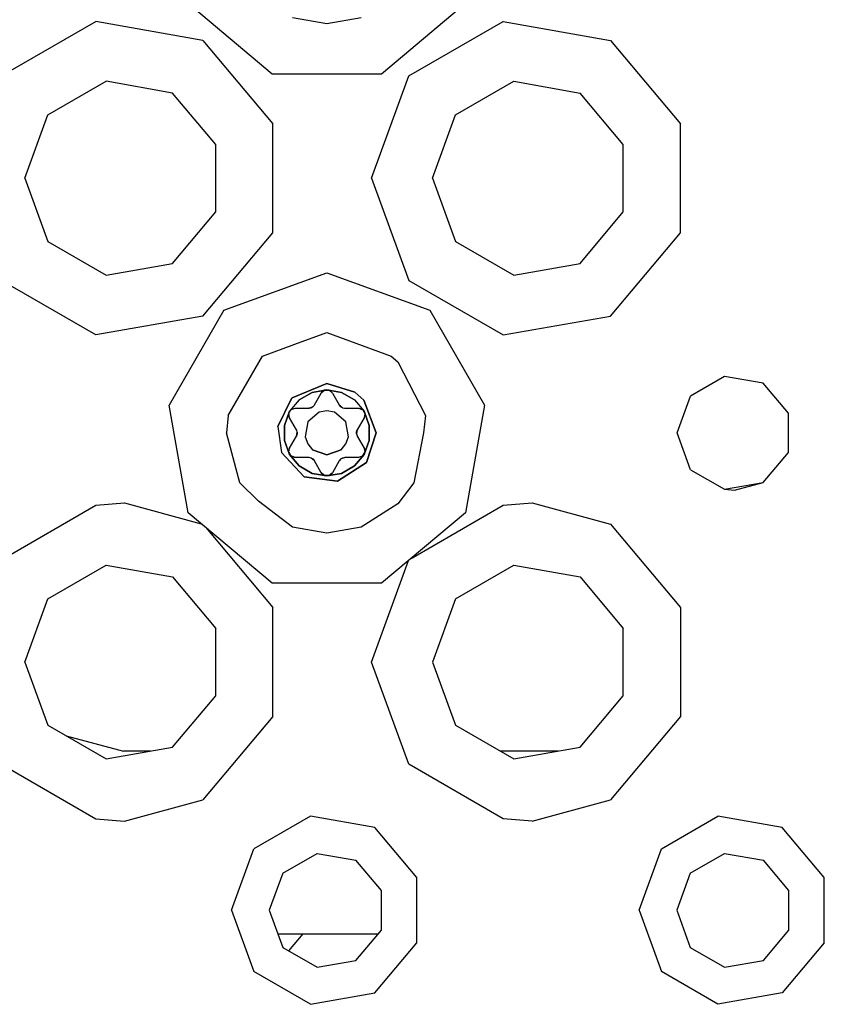
# Model space of a CAD drawing. Units: millimetres. Extents: x 663 to 11810, y -1530 to 1792.
# Drawn here: x 3482 to 3545, y 1065 to 1143 of the extents above; entities that cross this region are included whole.
import ezdxf

# ---------------------------------------------------------------- set-up
doc = ezdxf.new("R2010")
doc.units = ezdxf.units.MM
doc.layers.add('3', color=7, linetype='CONTINUOUS', true_color=0xffffff)

msp = doc.modelspace()

# ---------------------------------------------------------------- linework, layer by layer
at = {"layer": '3', "color": 18, "linetype": 'CONTINUOUS'}
for p, q in [((3501.639221, 1138.523193), (3495.052307, 1144.050049)), ((3501.639221, 1138.523193), (3495.052307, 1144.050049)), ((3516.82428, 1144.050049), (3510.237366, 1138.523193)), ((3516.82428, 1144.050049), (3510.237366, 1138.523193)), ((3480.381409, 1138.369873), (3487.786194, 1142.644775)), ((3480.381409, 1138.369873), (3487.786194, 1142.644775)), ((3480.381409, 1138.369873), (3487.786194, 1142.644775)), ((3480.381409, 1138.369873), (3487.786194, 1142.644775)), ((3496.207092, 1141.1604), (3487.786194, 1142.644775)), ((3496.207092, 1141.1604), (3487.786194, 1142.644775)), ((3496.207092, 1141.1604), (3487.786194, 1142.644775)), ((3496.207092, 1141.1604), (3487.786194, 1142.644775)), ((3505.938538, 1142.460205), (3503.245178, 1142.934814)), ((3505.938538, 1142.460205), (3503.245178, 1142.934814)), ((3508.631897, 1142.934814), (3505.938538, 1142.460205)), ((3508.631897, 1142.934814), (3505.938538, 1142.460205)), ((3512.381409, 1138.369873), (3519.786194, 1142.644775)), ((3512.381409, 1138.369873), (3519.786194, 1142.644775)), ((3512.381409, 1138.369873), (3519.786194, 1142.644775)), ((3512.381409, 1138.369873), (3519.786194, 1142.644775)), ((3519.786194, 1142.644775), (3528.207092, 1141.1604)), ((3519.786194, 1142.644775), (3528.207092, 1141.1604)), ((3519.786194, 1142.644775), (3528.207092, 1141.1604)), ((3519.786194, 1142.644775), (3528.207092, 1141.1604)), ((3496.207092, 1141.1604), (3501.703186, 1134.610107)), ((3496.207092, 1141.1604), (3501.703186, 1134.610107)), ((3496.207092, 1141.1604), (3501.703186, 1134.610107)), ((3496.207092, 1141.1604), (3501.703186, 1134.610107)), ((3528.207092, 1141.1604), (3533.703186, 1134.610107)), ((3528.207092, 1141.1604), (3533.703186, 1134.610107)), ((3528.207092, 1141.1604), (3533.703186, 1134.610107)), ((3528.207092, 1141.1604), (3533.703186, 1134.610107)), ((3510.237366, 1138.523193), (3501.639221, 1138.523193)), ((3510.237366, 1138.523193), (3501.639221, 1138.523193)), ((3484.034729, 1135.304932), (3488.614319, 1137.948975)), ((3484.034729, 1135.304932), (3488.614319, 1137.948975)), ((3493.822815, 1137.030518), (3488.614319, 1137.948975)), ((3493.822815, 1137.030518), (3488.614319, 1137.948975)), ((3509.457092, 1130.334717), (3512.381409, 1138.369873)), ((3509.457092, 1130.334717), (3512.381409, 1138.369873)), ((3509.457092, 1130.334717), (3512.381409, 1138.369873)), ((3509.457092, 1130.334717), (3512.381409, 1138.369873)), ((3516.034241, 1135.304932), (3520.614319, 1137.948975)), ((3516.034241, 1135.304932), (3520.614319, 1137.948975)), ((3520.614319, 1137.948975), (3525.822815, 1137.030518)), ((3520.614319, 1137.948975), (3525.822815, 1137.030518)), ((3497.222229, 1132.979248), (3493.822815, 1137.030518)), ((3497.222229, 1132.979248), (3493.822815, 1137.030518)), ((3529.222229, 1132.979248), (3525.822815, 1137.030518)), ((3529.222229, 1132.979248), (3525.822815, 1137.030518)), ((3482.225647, 1130.334717), (3484.034729, 1135.304932)), ((3482.225647, 1130.334717), (3484.034729, 1135.304932)), ((3501.703186, 1126.059814), (3501.703186, 1134.610107)), ((3501.703186, 1126.059814), (3501.703186, 1134.610107)), ((3501.703186, 1126.059814), (3501.703186, 1134.610107)), ((3501.703186, 1126.059814), (3501.703186, 1134.610107)), ((3514.225647, 1130.334717), (3516.034241, 1135.304932)), ((3514.225647, 1130.334717), (3516.034241, 1135.304932)), ((3533.703186, 1126.059814), (3533.703186, 1134.610107)), ((3533.703186, 1126.059814), (3533.703186, 1134.610107)), ((3533.703186, 1126.059814), (3533.703186, 1134.610107)), ((3533.703186, 1126.059814), (3533.703186, 1134.610107)), ((3497.222229, 1127.690674), (3497.222229, 1132.979248)), ((3497.222229, 1127.690674), (3497.222229, 1132.979248)), ((3529.222229, 1127.690674), (3529.222229, 1132.979248)), ((3529.222229, 1127.690674), (3529.222229, 1132.979248)), ((3482.225647, 1130.334717), (3484.034729, 1125.365479)), ((3482.225647, 1130.334717), (3484.034729, 1125.365479)), ((3509.457092, 1130.334717), (3512.381409, 1122.300049)), ((3509.457092, 1130.334717), (3512.381409, 1122.300049)), ((3509.457092, 1130.334717), (3512.381409, 1122.300049)), ((3509.457092, 1130.334717), (3512.381409, 1122.300049)), ((3514.225647, 1130.334717), (3516.034241, 1125.365479)), ((3514.225647, 1130.334717), (3516.034241, 1125.365479)), ((3493.822815, 1123.639404), (3497.222229, 1127.690674)), ((3493.822815, 1123.639404), (3497.222229, 1127.690674)), ((3525.822815, 1123.639404), (3529.222229, 1127.690674)), ((3525.822815, 1123.639404), (3529.222229, 1127.690674)), ((3484.034729, 1125.365479), (3488.614319, 1122.720947)), ((3484.034729, 1125.365479), (3488.614319, 1122.720947)), ((3496.207092, 1119.509521), (3501.703186, 1126.059814)), ((3496.207092, 1119.509521), (3501.703186, 1126.059814)), ((3496.207092, 1119.509521), (3501.703186, 1126.059814)), ((3496.207092, 1119.509521), (3501.703186, 1126.059814)), ((3516.034241, 1125.365479), (3520.614319, 1122.720947)), ((3516.034241, 1125.365479), (3520.614319, 1122.720947)), ((3528.207092, 1119.509521), (3533.703186, 1126.059814)), ((3528.207092, 1119.509521), (3533.703186, 1126.059814)), ((3528.207092, 1119.509521), (3533.703186, 1126.059814)), ((3528.207092, 1119.509521), (3533.703186, 1126.059814)), ((3488.614319, 1122.720947), (3493.822815, 1123.639404)), ((3488.614319, 1122.720947), (3493.822815, 1123.639404)), ((3520.614319, 1122.720947), (3525.822815, 1123.639404)), ((3520.614319, 1122.720947), (3525.822815, 1123.639404)), ((3487.786194, 1118.024658), (3480.381409, 1122.300049)), ((3487.786194, 1118.024658), (3480.381409, 1122.300049)), ((3487.786194, 1118.024658), (3480.381409, 1122.300049)), ((3487.786194, 1118.024658), (3480.381409, 1122.300049)), ((3497.858459, 1119.964111), (3505.938538, 1122.905029)), ((3497.858459, 1119.964111), (3505.938538, 1122.905029)), ((3505.938538, 1122.905029), (3514.018127, 1119.964111)), ((3505.938538, 1122.905029), (3514.018127, 1119.964111)), ((3512.381409, 1122.300049), (3519.786194, 1118.024658)), ((3512.381409, 1122.300049), (3519.786194, 1118.024658)), ((3512.381409, 1122.300049), (3519.786194, 1118.024658)), ((3512.381409, 1122.300049), (3519.786194, 1118.024658)), ((3497.858459, 1119.964111), (3493.559631, 1112.517822)), ((3497.858459, 1119.964111), (3493.559631, 1112.517822)), ((3514.018127, 1119.964111), (3518.317444, 1112.517822)), ((3514.018127, 1119.964111), (3518.317444, 1112.517822)), ((3496.207092, 1119.509521), (3487.786194, 1118.024658)), ((3496.207092, 1119.509521), (3487.786194, 1118.024658)), ((3496.207092, 1119.509521), (3487.786194, 1118.024658)), ((3496.207092, 1119.509521), (3487.786194, 1118.024658)), ((3519.786194, 1118.024658), (3528.207092, 1119.509521)), ((3519.786194, 1118.024658), (3528.207092, 1119.509521)), ((3519.786194, 1118.024658), (3528.207092, 1119.509521)), ((3519.786194, 1118.024658), (3528.207092, 1119.509521)), ((3503.431213, 1117.297119), (3505.938538, 1118.210205)), ((3503.431213, 1117.297119), (3505.938538, 1118.210205)), ((3505.938538, 1118.210205), (3511.000061, 1116.367432)), ((3505.938538, 1118.210205), (3511.000061, 1116.367432)), ((3500.876526, 1116.367432), (3503.431213, 1117.297119)), ((3500.876526, 1116.367432), (3503.431213, 1117.297119)), ((3498.182678, 1111.702393), (3500.876526, 1116.367432)), ((3498.182678, 1111.702393), (3500.876526, 1116.367432)), ((3511.000061, 1116.367432), (3511.506897, 1115.903564)), ((3511.000061, 1116.367432), (3511.506897, 1115.903564)), ((3511.506897, 1115.903564), (3513.693909, 1111.702393)), ((3511.506897, 1115.903564), (3513.693909, 1111.702393)), ((3537.175354, 1114.766357), (3534.509827, 1113.227295)), ((3537.175354, 1114.766357), (3534.509827, 1113.227295)), ((3540.206604, 1114.232178), (3537.175354, 1114.766357)), ((3540.206604, 1114.232178), (3537.175354, 1114.766357)), ((3503.211487, 1113.087646), (3505.938538, 1114.209717)), ((3505.938538, 1114.209717), (3503.211487, 1113.087646)), ((3505.938538, 1114.209717), (3503.211487, 1113.087646)), ((3503.211487, 1113.087646), (3505.938538, 1114.209717)), ((3504.780823, 1113.515869), (3505.938538, 1113.719971)), ((3505.938538, 1113.719971), (3504.780823, 1113.515869)), ((3504.780823, 1113.515869), (3505.938538, 1113.719971)), ((3505.938538, 1113.719971), (3504.780823, 1113.515869)), ((3508.142151, 1113.522217), (3505.938538, 1114.209717)), ((3505.938538, 1114.209717), (3508.142151, 1113.522217)), ((3508.142151, 1113.522217), (3505.938538, 1114.209717)), ((3505.938538, 1114.209717), (3508.142151, 1113.522217)), ((3507.095764, 1113.515869), (3505.938538, 1113.719971)), ((3505.938538, 1113.719971), (3507.095764, 1113.515869)), ((3507.095764, 1113.515869), (3505.938538, 1113.719971)), ((3505.938538, 1113.719971), (3507.095764, 1113.515869)), ((3542.185608, 1111.873779), (3540.206604, 1114.232178)), ((3542.185608, 1111.873779), (3540.206604, 1114.232178)), ((3502.095764, 1110.83667), (3503.159729, 1113.035889)), ((3503.159729, 1113.035889), (3502.095764, 1110.83667)), ((3503.159729, 1113.035889), (3502.095764, 1110.83667)), ((3502.095764, 1110.83667), (3503.159729, 1113.035889)), ((3503.211487, 1113.087646), (3503.159729, 1113.035889)), ((3503.159729, 1113.035889), (3503.211487, 1113.087646)), ((3503.159729, 1113.035889), (3503.211487, 1113.087646)), ((3503.211487, 1113.087646), (3503.159729, 1113.035889)), ((3504.780823, 1113.515869), (3503.762756, 1112.927979)), ((3503.762756, 1112.927979), (3504.780823, 1113.515869)), ((3503.762756, 1112.927979), (3504.780823, 1113.515869)), ((3504.780823, 1113.515869), (3503.762756, 1112.927979)), ((3504.962463, 1112.525146), (3505.505432, 1113.465088)), ((3504.962463, 1112.525146), (3505.505432, 1113.465088)), ((3505.791565, 1113.692627), (3505.505432, 1113.465088)), ((3505.791565, 1113.692627), (3505.505432, 1113.465088)), ((3505.505432, 1113.465088), (3505.529846, 1113.503174)), ((3505.529846, 1113.503174), (3505.505432, 1113.465088)), ((3505.505432, 1113.465088), (3505.529846, 1113.503174)), ((3505.529846, 1113.503174), (3505.505432, 1113.465088)), ((3505.767151, 1113.684814), (3505.529846, 1113.503174)), ((3505.529846, 1113.503174), (3505.767151, 1113.684814)), ((3505.529846, 1113.503174), (3505.767151, 1113.684814)), ((3505.767151, 1113.684814), (3505.529846, 1113.503174)), ((3505.767151, 1113.684814), (3505.79303, 1113.693604)), ((3505.79303, 1113.693604), (3505.767151, 1113.684814)), ((3505.767151, 1113.684814), (3505.79303, 1113.693604)), ((3505.79303, 1113.693604), (3505.767151, 1113.684814)), ((3506.120178, 1113.680908), (3505.791565, 1113.692627)), ((3506.120178, 1113.680908), (3505.791565, 1113.692627)), ((3506.120178, 1113.680908), (3505.791565, 1113.692627)), ((3506.120178, 1113.680908), (3505.791565, 1113.692627)), ((3506.120178, 1113.680908), (3505.79303, 1113.693604)), ((3505.79303, 1113.693604), (3506.120178, 1113.680908)), ((3506.120178, 1113.680908), (3505.79303, 1113.693604)), ((3505.79303, 1113.693604), (3506.120178, 1113.680908)), ((3506.120178, 1113.680908), (3506.371643, 1113.465088)), ((3506.120178, 1113.680908), (3506.371643, 1113.465088)), ((3506.371643, 1113.465088), (3506.914124, 1112.525146)), ((3506.371643, 1113.465088), (3506.914124, 1112.525146)), ((3508.113831, 1112.927979), (3507.095764, 1113.515869)), ((3507.095764, 1113.515869), (3508.113831, 1112.927979)), ((3508.113831, 1112.927979), (3507.095764, 1113.515869)), ((3507.095764, 1113.515869), (3508.113831, 1112.927979)), ((3508.142151, 1113.522217), (3508.838928, 1112.905029)), ((3508.142151, 1113.522217), (3508.838928, 1112.905029)), ((3508.142151, 1113.522217), (3508.838928, 1112.905029)), ((3508.142151, 1113.522217), (3508.838928, 1112.905029)), ((3533.457092, 1110.334717), (3534.509827, 1113.227295)), ((3533.457092, 1110.334717), (3534.509827, 1113.227295)), ((3495.052307, 1104.050049), (3493.559631, 1112.517822)), ((3495.052307, 1104.050049), (3493.559631, 1112.517822)), ((3502.957092, 1111.886963), (3503.132385, 1112.165283)), ((3502.957092, 1111.886963), (3503.132385, 1112.165283)), ((3502.957092, 1111.886963), (3503.132385, 1112.165283)), ((3502.957092, 1111.886963), (3503.132385, 1112.165283)), ((3502.957581, 1111.888428), (3503.131897, 1112.165283)), ((3502.957581, 1111.888428), (3503.131897, 1112.165283)), ((3502.957581, 1111.888428), (3503.131897, 1112.165283)), ((3502.957581, 1111.888428), (3503.131897, 1112.165283)), ((3503.762756, 1112.927979), (3503.006897, 1112.027588)), ((3503.762756, 1112.927979), (3503.006897, 1112.027588)), ((3503.762756, 1112.927979), (3503.006897, 1112.027588)), ((3503.762756, 1112.927979), (3503.006897, 1112.027588)), ((3503.131897, 1112.165283), (3503.444397, 1112.275146)), ((3503.131897, 1112.165283), (3503.444397, 1112.275146)), ((3503.444397, 1112.275146), (3504.529846, 1112.275146)), ((3503.444397, 1112.275146), (3504.529846, 1112.275146)), ((3504.529846, 1112.275146), (3504.834534, 1112.37915)), ((3504.529846, 1112.275146), (3504.834534, 1112.37915)), ((3504.556702, 1112.276123), (3504.529846, 1112.275146)), ((3504.529846, 1112.275146), (3504.556702, 1112.276123)), ((3504.529846, 1112.275146), (3504.556702, 1112.276123)), ((3504.556702, 1112.276123), (3504.529846, 1112.275146)), ((3504.556702, 1112.276123), (3504.716858, 1112.311279)), ((3504.716858, 1112.311279), (3504.556702, 1112.276123)), ((3504.556702, 1112.276123), (3504.716858, 1112.311279)), ((3504.716858, 1112.311279), (3504.556702, 1112.276123)), ((3504.834534, 1112.37915), (3504.716858, 1112.311279)), ((3504.834534, 1112.37915), (3504.716858, 1112.311279)), ((3504.768616, 1112.356689), (3504.716858, 1112.311279)), ((3504.768616, 1112.356689), (3504.716858, 1112.311279)), ((3504.834534, 1112.37915), (3504.944885, 1112.496338)), ((3504.834534, 1112.37915), (3504.944885, 1112.496338)), ((3504.962463, 1112.525146), (3504.944885, 1112.496338)), ((3504.962463, 1112.525146), (3504.944885, 1112.496338)), ((3506.914124, 1112.525146), (3507.156799, 1112.312744)), ((3506.914124, 1112.525146), (3506.928284, 1112.501709)), ((3506.928284, 1112.501709), (3506.914124, 1112.525146)), ((3506.914124, 1112.525146), (3506.928284, 1112.501709)), ((3506.928284, 1112.501709), (3506.914124, 1112.525146)), ((3506.914124, 1112.525146), (3507.156799, 1112.312744)), ((3507.039124, 1112.381104), (3506.928284, 1112.501709)), ((3506.928284, 1112.501709), (3507.039124, 1112.381104)), ((3507.039124, 1112.381104), (3506.928284, 1112.501709)), ((3506.928284, 1112.501709), (3507.039124, 1112.381104)), ((3507.104065, 1112.358643), (3507.039124, 1112.381104)), ((3507.156799, 1112.312744), (3507.039124, 1112.381104)), ((3507.104065, 1112.358643), (3507.039124, 1112.381104)), ((3507.156799, 1112.312744), (3507.039124, 1112.381104)), ((3507.156799, 1112.312744), (3507.313538, 1112.276123)), ((3507.156799, 1112.312744), (3507.313538, 1112.276123)), ((3507.313538, 1112.276123), (3507.347229, 1112.275146)), ((3507.313538, 1112.276123), (3507.347229, 1112.275146)), ((3507.347229, 1112.275146), (3508.24176, 1112.275146)), ((3507.347229, 1112.275146), (3508.24176, 1112.275146)), ((3508.113831, 1112.927979), (3508.86969, 1112.027588)), ((3508.113831, 1112.927979), (3508.86969, 1112.027588)), ((3508.113831, 1112.927979), (3508.86969, 1112.027588)), ((3508.113831, 1112.927979), (3508.86969, 1112.027588)), ((3508.24176, 1112.275146), (3508.432678, 1112.275146)), ((3508.24176, 1112.275146), (3508.432678, 1112.275146)), ((3508.432678, 1112.275146), (3508.478577, 1112.272705)), ((3508.432678, 1112.275146), (3508.478577, 1112.272705)), ((3508.432678, 1112.275146), (3508.77301, 1112.140869)), ((3508.432678, 1112.275146), (3508.77301, 1112.140869)), ((3508.432678, 1112.275146), (3508.478577, 1112.272705)), ((3508.432678, 1112.275146), (3508.478577, 1112.272705)), ((3508.478577, 1112.272705), (3508.753967, 1112.157959)), ((3508.478577, 1112.272705), (3508.753967, 1112.157959)), ((3508.478577, 1112.272705), (3508.753967, 1112.157959)), ((3508.478577, 1112.272705), (3508.753967, 1112.157959)), ((3508.838928, 1112.905029), (3509.813538, 1110.334717)), ((3509.813538, 1110.334717), (3508.838928, 1112.905029)), ((3508.838928, 1112.905029), (3509.813538, 1110.334717)), ((3509.813538, 1110.334717), (3508.838928, 1112.905029)), ((3518.317444, 1112.517822), (3516.82428, 1104.050049)), ((3518.317444, 1112.517822), (3516.82428, 1104.050049)), ((3498.182678, 1111.702393), (3498.063538, 1110.334717)), ((3498.182678, 1111.702393), (3498.063538, 1110.334717)), ((3503.006897, 1112.027588), (3502.605042, 1110.923096)), ((3502.605042, 1110.923096), (3503.006897, 1112.027588)), ((3502.605042, 1110.923096), (3503.006897, 1112.027588)), ((3503.006897, 1112.027588), (3502.605042, 1110.923096)), ((3502.951721, 1111.861572), (3502.957581, 1111.888428)), ((3502.951721, 1111.861572), (3502.957581, 1111.888428)), ((3502.951721, 1111.861572), (3502.957581, 1111.888428)), ((3502.951721, 1111.861572), (3502.957581, 1111.888428)), ((3502.990295, 1111.565674), (3502.951721, 1111.861572)), ((3502.990295, 1111.565674), (3502.951721, 1111.861572)), ((3502.990295, 1111.565674), (3502.951721, 1111.861572)), ((3502.990295, 1111.565674), (3502.951721, 1111.861572)), ((3503.011292, 1111.525146), (3502.957092, 1111.886963)), ((3503.011292, 1111.525146), (3502.957092, 1111.886963)), ((3503.011292, 1111.525146), (3502.990295, 1111.565674)), ((3503.011292, 1111.525146), (3502.990295, 1111.565674)), ((3503.011292, 1111.525146), (3502.990295, 1111.565674)), ((3503.011292, 1111.525146), (3502.990295, 1111.565674)), ((3503.55426, 1110.584717), (3503.011292, 1111.525146)), ((3503.55426, 1110.584717), (3503.011292, 1111.525146)), ((3505.344299, 1111.966553), (3504.434631, 1111.202881)), ((3505.344299, 1111.966553), (3504.434631, 1111.202881)), ((3505.344299, 1111.966553), (3504.434631, 1111.202881)), ((3505.344299, 1111.966553), (3504.434631, 1111.202881)), ((3505.938538, 1112.071533), (3505.344299, 1111.966553)), ((3505.938538, 1112.071533), (3505.344299, 1111.966553)), ((3505.938538, 1112.071533), (3505.344299, 1111.966553)), ((3505.938538, 1112.071533), (3505.344299, 1111.966553)), ((3506.532288, 1111.966553), (3505.938538, 1112.071533)), ((3506.532288, 1111.966553), (3505.938538, 1112.071533)), ((3506.532288, 1111.966553), (3505.938538, 1112.071533)), ((3506.532288, 1111.966553), (3505.938538, 1112.071533)), ((3507.442444, 1111.202881), (3506.532288, 1111.966553)), ((3507.442444, 1111.202881), (3506.532288, 1111.966553)), ((3507.442444, 1111.202881), (3506.532288, 1111.966553)), ((3507.442444, 1111.202881), (3506.532288, 1111.966553)), ((3508.865295, 1111.525146), (3508.322815, 1110.584717)), ((3508.865295, 1111.525146), (3508.322815, 1110.584717)), ((3508.753967, 1112.157959), (3508.773987, 1112.140381)), ((3508.753967, 1112.157959), (3508.773987, 1112.140381)), ((3508.773499, 1112.140869), (3508.926819, 1111.850342)), ((3508.773499, 1112.140869), (3508.926819, 1111.850342)), ((3508.773499, 1112.140869), (3508.926819, 1111.850342)), ((3508.773499, 1112.140869), (3508.926819, 1111.850342)), ((3508.773987, 1112.140381), (3508.926819, 1111.850342)), ((3508.773987, 1112.140381), (3508.926819, 1111.850342)), ((3508.773987, 1112.140381), (3508.926819, 1111.850342)), ((3508.773987, 1112.140381), (3508.926819, 1111.850342)), ((3508.926819, 1111.850342), (3508.865295, 1111.525146)), ((3508.926819, 1111.850342), (3508.865295, 1111.525146)), ((3508.86969, 1112.027588), (3509.271545, 1110.923096)), ((3509.271545, 1110.923096), (3508.86969, 1112.027588)), ((3509.271545, 1110.923096), (3508.86969, 1112.027588)), ((3508.86969, 1112.027588), (3509.271545, 1110.923096)), ((3513.693909, 1111.702393), (3513.532776, 1110.334717)), ((3513.693909, 1111.702393), (3513.532776, 1110.334717)), ((3542.185608, 1108.795654), (3542.185608, 1111.873779)), ((3542.185608, 1108.795654), (3542.185608, 1111.873779)), ((3502.095764, 1110.83667), (3502.378479, 1108.803467)), ((3502.095764, 1110.83667), (3502.378479, 1108.803467)), ((3502.095764, 1110.83667), (3502.378479, 1108.803467)), ((3502.095764, 1110.83667), (3502.378479, 1108.803467)), ((3502.605042, 1110.923096), (3502.605042, 1109.747314)), ((3502.605042, 1109.747314), (3502.605042, 1110.923096)), ((3502.605042, 1110.923096), (3502.605042, 1109.747314)), ((3502.605042, 1109.747314), (3502.605042, 1110.923096)), ((3504.434631, 1111.202881), (3504.228088, 1110.033447)), ((3504.434631, 1111.202881), (3504.228088, 1110.033447)), ((3504.434631, 1111.202881), (3504.228088, 1110.033447)), ((3504.434631, 1111.202881), (3504.228088, 1110.033447)), ((3507.648499, 1110.033447), (3507.442444, 1111.202881)), ((3507.648499, 1110.033447), (3507.442444, 1111.202881)), ((3507.648499, 1110.033447), (3507.442444, 1111.202881)), ((3507.648499, 1110.033447), (3507.442444, 1111.202881)), ((3509.271545, 1109.747314), (3509.271545, 1110.923096)), ((3509.271545, 1110.923096), (3509.271545, 1109.747314)), ((3509.271545, 1110.923096), (3509.271545, 1109.747314)), ((3509.271545, 1109.747314), (3509.271545, 1110.923096)), ((3499.118225, 1106.397705), (3498.063538, 1110.334717)), ((3499.118225, 1106.397705), (3498.063538, 1110.334717)), ((3503.011292, 1109.145264), (3503.55426, 1110.084717)), ((3503.011292, 1109.145264), (3503.55426, 1110.084717)), ((3503.569885, 1110.55542), (3503.55426, 1110.584717)), ((3503.569885, 1110.55542), (3503.55426, 1110.584717)), ((3503.55426, 1110.084717), (3503.61676, 1110.401123)), ((3503.55426, 1110.084717), (3503.61676, 1110.401123)), ((3503.566956, 1110.109131), (3503.55426, 1110.084717)), ((3503.566956, 1110.109131), (3503.55426, 1110.084717)), ((3503.566956, 1110.109131), (3503.55426, 1110.084717)), ((3503.566956, 1110.109131), (3503.55426, 1110.084717)), ((3503.615784, 1110.265381), (3503.566956, 1110.109131)), ((3503.615784, 1110.265381), (3503.566956, 1110.109131)), ((3503.615784, 1110.265381), (3503.566956, 1110.109131)), ((3503.615784, 1110.265381), (3503.566956, 1110.109131)), ((3503.61676, 1110.401123), (3503.569885, 1110.55542)), ((3503.61676, 1110.401123), (3503.569885, 1110.55542)), ((3503.604065, 1110.327393), (3503.615784, 1110.265381)), ((3503.604065, 1110.327393), (3503.615784, 1110.265381)), ((3503.61676, 1110.401123), (3503.615784, 1110.265381)), ((3503.61676, 1110.401123), (3503.615784, 1110.265381)), ((3504.228088, 1110.033447), (3504.434631, 1109.466553)), ((3504.228088, 1110.033447), (3504.434631, 1109.466553)), ((3504.228088, 1110.033447), (3504.434631, 1109.466553)), ((3504.228088, 1110.033447), (3504.434631, 1109.466553)), ((3507.442444, 1109.466553), (3507.648499, 1110.033447)), ((3507.442444, 1109.466553), (3507.648499, 1110.033447)), ((3507.442444, 1109.466553), (3507.648499, 1110.033447)), ((3507.442444, 1109.466553), (3507.648499, 1110.033447)), ((3508.322815, 1110.584717), (3508.260315, 1110.268799)), ((3508.322815, 1110.584717), (3508.260315, 1110.268799)), ((3508.260315, 1110.404541), (3508.31012, 1110.561279)), ((3508.260315, 1110.404541), (3508.31012, 1110.561279)), ((3508.260315, 1110.404541), (3508.31012, 1110.561279)), ((3508.260315, 1110.404541), (3508.31012, 1110.561279)), ((3508.260315, 1110.268799), (3508.260315, 1110.404541)), ((3508.27301, 1110.342529), (3508.260315, 1110.404541)), ((3508.260315, 1110.268799), (3508.260315, 1110.404541)), ((3508.27301, 1110.342529), (3508.260315, 1110.404541)), ((3508.260315, 1110.268799), (3508.30719, 1110.114502)), ((3508.260315, 1110.268799), (3508.30719, 1110.114502)), ((3508.30719, 1110.114502), (3508.322815, 1110.084717)), ((3508.30719, 1110.114502), (3508.322815, 1110.084717)), ((3508.31012, 1110.561279), (3508.322815, 1110.584717)), ((3508.31012, 1110.561279), (3508.322815, 1110.584717)), ((3508.31012, 1110.561279), (3508.322815, 1110.584717)), ((3508.31012, 1110.561279), (3508.322815, 1110.584717)), ((3508.322815, 1110.084717), (3508.865295, 1109.145264)), ((3508.322815, 1110.084717), (3508.865295, 1109.145264)), ((3509.813538, 1110.334717), (3509.040588, 1108.012939)), ((3509.040588, 1108.012939), (3509.813538, 1110.334717)), ((3509.813538, 1110.334717), (3509.040588, 1108.012939)), ((3509.040588, 1108.012939), (3509.813538, 1110.334717)), ((3513.532776, 1110.334717), (3512.758362, 1106.397705)), ((3513.532776, 1110.334717), (3512.758362, 1106.397705)), ((3534.509827, 1107.442627), (3533.457092, 1110.334717)), ((3534.509827, 1107.442627), (3533.457092, 1110.334717)), ((3503.006897, 1108.642334), (3502.605042, 1109.747314)), ((3502.605042, 1109.747314), (3503.006897, 1108.642334)), ((3502.605042, 1109.747314), (3503.006897, 1108.642334)), ((3503.006897, 1108.642334), (3502.605042, 1109.747314)), ((3502.949768, 1108.820068), (3503.011292, 1109.145264)), ((3502.949768, 1108.820068), (3503.011292, 1109.145264)), ((3504.434631, 1109.466553), (3504.822327, 1109.004639)), ((3504.434631, 1109.466553), (3504.822327, 1109.004639)), ((3504.434631, 1109.466553), (3504.822327, 1109.004639)), ((3504.434631, 1109.466553), (3504.822327, 1109.004639)), ((3507.05426, 1109.004639), (3507.442444, 1109.466553)), ((3507.05426, 1109.004639), (3507.442444, 1109.466553)), ((3507.05426, 1109.004639), (3507.442444, 1109.466553)), ((3507.05426, 1109.004639), (3507.442444, 1109.466553)), ((3508.865295, 1109.145264), (3508.886292, 1109.104248)), ((3508.865295, 1109.145264), (3508.919983, 1108.783447)), ((3508.865295, 1109.145264), (3508.886292, 1109.104248)), ((3508.865295, 1109.145264), (3508.886292, 1109.104248)), ((3508.865295, 1109.145264), (3508.919983, 1108.783447)), ((3508.865295, 1109.145264), (3508.886292, 1109.104248)), ((3509.271545, 1109.747314), (3508.86969, 1108.642334)), ((3508.86969, 1108.642334), (3509.271545, 1109.747314)), ((3509.271545, 1109.747314), (3508.86969, 1108.642334)), ((3508.86969, 1108.642334), (3509.271545, 1109.747314)), ((3508.886292, 1109.104248), (3508.924866, 1108.80835)), ((3508.886292, 1109.104248), (3508.924866, 1108.80835)), ((3508.886292, 1109.104248), (3508.924866, 1108.80835)), ((3508.886292, 1109.104248), (3508.924866, 1108.80835)), ((3504.166565, 1106.888428), (3502.378479, 1108.803467)), ((3502.378479, 1108.803467), (3504.166565, 1106.888428)), ((3502.378479, 1108.803467), (3504.166565, 1106.888428)), ((3504.166565, 1106.888428), (3502.378479, 1108.803467)), ((3503.104065, 1108.529053), (3502.949768, 1108.820068)), ((3502.949768, 1108.820068), (3503.104065, 1108.529053)), ((3503.102112, 1108.530029), (3502.949768, 1108.820068)), ((3503.102112, 1108.530029), (3502.949768, 1108.820068)), ((3502.949768, 1108.820068), (3503.104065, 1108.529053)), ((3503.102112, 1108.530029), (3502.949768, 1108.820068)), ((3503.102112, 1108.530029), (3502.949768, 1108.820068)), ((3503.104065, 1108.529053), (3502.949768, 1108.820068)), ((3503.006897, 1108.642334), (3503.762756, 1107.741943)), ((3503.762756, 1107.741943), (3503.006897, 1108.642334)), ((3503.006897, 1108.642334), (3503.762756, 1107.741943)), ((3503.762756, 1107.741943), (3503.006897, 1108.642334)), ((3503.12262, 1108.511963), (3503.102112, 1108.530029)), ((3503.12262, 1108.511963), (3503.102112, 1108.530029)), ((3503.12262, 1108.511963), (3503.102112, 1108.530029)), ((3503.12262, 1108.511963), (3503.102112, 1108.530029)), ((3503.444397, 1108.395264), (3503.104065, 1108.529053)), ((3503.444397, 1108.395264), (3503.104065, 1108.529053)), ((3503.398499, 1108.397217), (3503.12262, 1108.511963)), ((3503.398499, 1108.397217), (3503.12262, 1108.511963)), ((3503.398499, 1108.397217), (3503.12262, 1108.511963)), ((3503.398499, 1108.397217), (3503.12262, 1108.511963)), ((3503.444397, 1108.395264), (3503.398499, 1108.397217)), ((3503.444397, 1108.395264), (3503.398499, 1108.397217)), ((3503.444397, 1108.395264), (3503.398499, 1108.397217)), ((3503.444397, 1108.395264), (3503.398499, 1108.397217)), ((3504.529846, 1108.395264), (3503.444397, 1108.395264)), ((3504.529846, 1108.395264), (3503.444397, 1108.395264)), ((3504.563538, 1108.393799), (3504.529846, 1108.395264)), ((3504.563538, 1108.393799), (3504.529846, 1108.395264)), ((3504.720276, 1108.357178), (3504.563538, 1108.393799)), ((3504.720276, 1108.357178), (3504.563538, 1108.393799)), ((3504.962463, 1108.145264), (3504.720276, 1108.357178)), ((3504.720276, 1108.357178), (3504.837952, 1108.288818)), ((3504.962463, 1108.145264), (3504.720276, 1108.357178)), ((3504.720276, 1108.357178), (3504.837952, 1108.288818)), ((3504.778381, 1108.309326), (3504.837952, 1108.288818)), ((3504.778381, 1108.309326), (3504.837952, 1108.288818)), ((3505.938538, 1108.598389), (3504.822327, 1109.004639)), ((3504.822327, 1109.004639), (3505.938538, 1108.598389)), ((3505.938538, 1108.598389), (3504.822327, 1109.004639)), ((3504.822327, 1109.004639), (3505.938538, 1108.598389)), ((3505.938538, 1108.598389), (3507.05426, 1109.004639)), ((3507.05426, 1109.004639), (3505.938538, 1108.598389)), ((3507.05426, 1109.004639), (3505.938538, 1108.598389)), ((3505.938538, 1108.598389), (3507.05426, 1109.004639)), ((3507.347229, 1108.395264), (3507.042053, 1108.29126)), ((3507.347229, 1108.395264), (3507.042053, 1108.29126)), ((3507.042053, 1108.29126), (3507.159729, 1108.358643)), ((3507.042053, 1108.29126), (3507.159729, 1108.358643)), ((3507.159729, 1108.358643), (3507.112366, 1108.317139)), ((3507.159729, 1108.358643), (3507.112366, 1108.317139)), ((3507.159729, 1108.358643), (3507.320374, 1108.394287)), ((3507.159729, 1108.358643), (3507.320374, 1108.394287)), ((3507.159729, 1108.358643), (3507.320374, 1108.394287)), ((3507.159729, 1108.358643), (3507.320374, 1108.394287)), ((3507.320374, 1108.394287), (3507.347229, 1108.395264)), ((3507.320374, 1108.394287), (3507.347229, 1108.395264)), ((3507.320374, 1108.394287), (3507.347229, 1108.395264)), ((3507.320374, 1108.394287), (3507.347229, 1108.395264)), ((3508.24176, 1108.395264), (3507.347229, 1108.395264)), ((3508.24176, 1108.395264), (3507.347229, 1108.395264)), ((3508.113831, 1107.741943), (3508.86969, 1108.642334)), ((3508.86969, 1108.642334), (3508.113831, 1107.741943)), ((3508.113831, 1107.741943), (3508.86969, 1108.642334)), ((3508.86969, 1108.642334), (3508.113831, 1107.741943)), ((3508.432678, 1108.395264), (3508.24176, 1108.395264)), ((3508.432678, 1108.395264), (3508.24176, 1108.395264)), ((3508.745178, 1108.504639), (3508.432678, 1108.395264)), ((3508.745178, 1108.504639), (3508.432678, 1108.395264)), ((3508.919495, 1108.782471), (3508.745178, 1108.504639)), ((3508.745178, 1108.504639), (3508.919495, 1108.782471)), ((3508.745178, 1108.504639), (3508.919495, 1108.782471)), ((3508.919495, 1108.782471), (3508.745178, 1108.504639)), ((3508.919495, 1108.781494), (3508.745178, 1108.504639)), ((3508.919495, 1108.781494), (3508.745178, 1108.504639)), ((3508.919495, 1108.781494), (3508.745178, 1108.504639)), ((3508.919495, 1108.781494), (3508.745178, 1108.504639)), ((3508.924866, 1108.80835), (3508.919495, 1108.781494)), ((3508.924866, 1108.80835), (3508.919495, 1108.781494)), ((3540.206604, 1106.437744), (3542.185608, 1108.795654)), ((3540.206604, 1106.437744), (3542.185608, 1108.795654)), ((3503.762756, 1107.741943), (3504.780823, 1107.154541)), ((3504.780823, 1107.154541), (3503.762756, 1107.741943)), ((3504.780823, 1107.154541), (3503.762756, 1107.741943)), ((3503.762756, 1107.741943), (3504.780823, 1107.154541)), ((3504.837952, 1108.288818), (3504.948792, 1108.168213)), ((3504.837952, 1108.288818), (3504.948792, 1108.168213)), ((3504.837952, 1108.288818), (3504.948792, 1108.168213)), ((3504.837952, 1108.288818), (3504.948792, 1108.168213)), ((3504.948792, 1108.168213), (3504.962463, 1108.145264)), ((3504.948792, 1108.168213), (3504.962463, 1108.145264)), ((3504.948792, 1108.168213), (3504.962463, 1108.145264)), ((3504.948792, 1108.168213), (3504.962463, 1108.145264)), ((3505.505432, 1107.204834), (3504.962463, 1108.145264)), ((3505.505432, 1107.204834), (3504.962463, 1108.145264)), ((3506.914124, 1108.145264), (3506.371643, 1107.204834)), ((3506.914124, 1108.145264), (3506.371643, 1107.204834)), ((3506.764709, 1106.549072), (3509.040588, 1108.012939)), ((3509.040588, 1108.012939), (3506.764709, 1106.549072)), ((3506.764709, 1106.549072), (3509.040588, 1108.012939)), ((3509.040588, 1108.012939), (3506.764709, 1106.549072)), ((3506.931702, 1108.173584), (3506.914124, 1108.145264)), ((3506.931702, 1108.173584), (3506.914124, 1108.145264)), ((3507.042053, 1108.29126), (3506.931702, 1108.173584)), ((3507.042053, 1108.29126), (3506.931702, 1108.173584)), ((3507.095764, 1107.154541), (3508.113831, 1107.741943)), ((3508.113831, 1107.741943), (3507.095764, 1107.154541)), ((3508.113831, 1107.741943), (3507.095764, 1107.154541)), ((3507.095764, 1107.154541), (3508.113831, 1107.741943)), ((3504.166565, 1106.888428), (3506.764709, 1106.549072)), ((3506.764709, 1106.549072), (3504.166565, 1106.888428)), ((3504.166565, 1106.888428), (3506.764709, 1106.549072)), ((3506.764709, 1106.549072), (3504.166565, 1106.888428)), ((3505.938538, 1106.950439), (3504.780823, 1107.154541)), ((3504.780823, 1107.154541), (3505.938538, 1106.950439)), ((3504.780823, 1107.154541), (3505.938538, 1106.950439)), ((3505.938538, 1106.950439), (3504.780823, 1107.154541)), ((3505.756409, 1106.989502), (3505.505432, 1107.204834)), ((3505.505432, 1107.204834), (3505.756409, 1106.989502)), ((3505.505432, 1107.204834), (3505.756409, 1106.989502)), ((3505.756409, 1106.989502), (3505.505432, 1107.204834)), ((3505.756409, 1106.989502), (3505.505432, 1107.204834)), ((3505.505432, 1107.204834), (3505.756409, 1106.989502)), ((3505.505432, 1107.204834), (3505.756409, 1106.989502)), ((3505.756409, 1106.989502), (3505.505432, 1107.204834)), ((3506.083557, 1106.976807), (3505.756409, 1106.989502)), ((3505.756409, 1106.989502), (3506.083557, 1106.976807)), ((3506.084534, 1106.976807), (3505.756409, 1106.989502)), ((3505.756409, 1106.989502), (3506.084534, 1106.976807)), ((3505.756409, 1106.989502), (3506.083557, 1106.976807)), ((3506.084534, 1106.976807), (3505.756409, 1106.989502)), ((3505.756409, 1106.989502), (3506.084534, 1106.976807)), ((3506.083557, 1106.976807), (3505.756409, 1106.989502)), ((3507.095764, 1107.154541), (3505.938538, 1106.950439)), ((3505.938538, 1106.950439), (3507.095764, 1107.154541)), ((3507.095764, 1107.154541), (3505.938538, 1106.950439)), ((3505.938538, 1106.950439), (3507.095764, 1107.154541)), ((3506.109436, 1106.985107), (3506.083557, 1106.976807)), ((3506.109436, 1106.985107), (3506.083557, 1106.976807)), ((3506.08551, 1106.976807), (3506.371643, 1107.204834)), ((3506.08551, 1106.976807), (3506.371643, 1107.204834)), ((3506.346741, 1107.166748), (3506.109436, 1106.985107)), ((3506.109436, 1106.985107), (3506.346741, 1107.166748)), ((3506.346741, 1107.166748), (3506.109436, 1106.985107)), ((3506.109436, 1106.985107), (3506.346741, 1107.166748)), ((3506.346741, 1107.166748), (3506.371643, 1107.204834)), ((3506.371643, 1107.204834), (3506.346741, 1107.166748)), ((3506.346741, 1107.166748), (3506.371643, 1107.204834)), ((3506.371643, 1107.204834), (3506.346741, 1107.166748)), ((3534.509827, 1107.442627), (3537.175354, 1105.903564)), ((3534.509827, 1107.442627), (3537.175354, 1105.903564)), ((3500.568909, 1104.965088), (3499.118225, 1106.397705)), ((3500.568909, 1104.965088), (3499.118225, 1106.397705)), ((3512.758362, 1106.397705), (3511.506897, 1104.766846)), ((3512.758362, 1106.397705), (3511.506897, 1104.766846)), ((3537.175354, 1105.903564), (3540.206604, 1106.437744)), ((3537.175354, 1105.903564), (3540.206604, 1106.437744)), ((3537.956604, 1105.834717), (3540.206604, 1106.437744)), ((3537.956604, 1105.834717), (3540.206604, 1106.437744)), ((3537.175354, 1105.903564), (3537.956604, 1105.834717)), ((3537.175354, 1105.903564), (3537.956604, 1105.834717)), ((3480.381409, 1100.369873), (3487.786194, 1104.644775)), ((3480.381409, 1100.369873), (3487.786194, 1104.644775)), ((3480.381409, 1100.369873), (3487.786194, 1104.644775)), ((3480.381409, 1100.369873), (3487.786194, 1104.644775)), ((3487.786194, 1104.644775), (3490.057678, 1104.834717)), ((3487.786194, 1104.644775), (3490.057678, 1104.834717)), ((3487.786194, 1104.644775), (3490.057678, 1104.834717)), ((3487.786194, 1104.644775), (3490.057678, 1104.834717)), ((3490.057678, 1104.834717), (3496.067932, 1103.197998)), ((3490.057678, 1104.834717), (3496.067932, 1103.197998)), ((3490.057678, 1104.834717), (3496.067932, 1103.197998)), ((3490.057678, 1104.834717), (3496.067932, 1103.197998)), ((3503.245178, 1102.934814), (3500.568909, 1104.965088)), ((3503.245178, 1102.934814), (3500.568909, 1104.965088)), ((3511.506897, 1104.766846), (3508.631897, 1102.934814)), ((3511.506897, 1104.766846), (3508.631897, 1102.934814)), ((3512.564514, 1100.475342), (3519.786194, 1104.644775)), ((3512.564514, 1100.475342), (3519.786194, 1104.644775)), ((3512.564514, 1100.475342), (3519.786194, 1104.644775)), ((3512.564514, 1100.475342), (3519.786194, 1104.644775)), ((3519.786194, 1104.644775), (3522.058167, 1104.834717)), ((3519.786194, 1104.644775), (3522.058167, 1104.834717)), ((3519.786194, 1104.644775), (3522.058167, 1104.834717)), ((3519.786194, 1104.644775), (3522.058167, 1104.834717)), ((3522.058167, 1104.834717), (3528.207092, 1103.1604)), ((3522.058167, 1104.834717), (3528.207092, 1103.1604)), ((3522.058167, 1104.834717), (3528.207092, 1103.1604)), ((3522.058167, 1104.834717), (3528.207092, 1103.1604)), ((3501.639221, 1098.522705), (3495.052307, 1104.050049)), ((3501.639221, 1098.522705), (3495.052307, 1104.050049)), ((3516.82428, 1104.050049), (3510.237366, 1098.522705)), ((3516.82428, 1104.050049), (3510.237366, 1098.522705)), ((3496.430725, 1102.893311), (3501.703186, 1096.610107)), ((3496.430725, 1102.893311), (3501.703186, 1096.610107)), ((3496.430725, 1102.893311), (3501.703186, 1096.610107)), ((3496.430725, 1102.893311), (3501.703186, 1096.610107)), ((3505.938538, 1102.459717), (3503.245178, 1102.934814)), ((3505.938538, 1102.459717), (3503.245178, 1102.934814)), ((3508.631897, 1102.934814), (3505.938538, 1102.459717)), ((3508.631897, 1102.934814), (3505.938538, 1102.459717)), ((3528.207092, 1103.1604), (3533.703186, 1096.610107)), ((3528.207092, 1103.1604), (3533.703186, 1096.610107)), ((3528.207092, 1103.1604), (3533.703186, 1096.610107)), ((3528.207092, 1103.1604), (3533.703186, 1096.610107)), ((3484.034729, 1097.304932), (3488.614319, 1099.948975)), ((3484.034729, 1097.304932), (3488.614319, 1099.948975)), ((3488.614319, 1099.948975), (3493.822815, 1099.030518)), ((3488.614319, 1099.948975), (3493.822815, 1099.030518)), ((3509.457092, 1092.334717), (3512.356506, 1100.301025)), ((3509.457092, 1092.334717), (3512.356506, 1100.301025)), ((3509.457092, 1092.334717), (3512.356506, 1100.301025)), ((3509.457092, 1092.334717), (3512.356506, 1100.301025)), ((3516.034241, 1097.304932), (3520.614319, 1099.948975)), ((3516.034241, 1097.304932), (3520.614319, 1099.948975)), ((3520.614319, 1099.948975), (3525.822815, 1099.030518)), ((3520.614319, 1099.948975), (3525.822815, 1099.030518)), ((3493.822815, 1099.030518), (3497.222229, 1094.979248)), ((3493.822815, 1099.030518), (3497.222229, 1094.979248)), ((3525.822815, 1099.030518), (3529.222229, 1094.979248)), ((3525.822815, 1099.030518), (3529.222229, 1094.979248)), ((3510.237366, 1098.522705), (3501.639221, 1098.522705)), ((3510.237366, 1098.522705), (3501.639221, 1098.522705)), ((3482.225647, 1092.334717), (3484.034729, 1097.304932)), ((3482.225647, 1092.334717), (3484.034729, 1097.304932)), ((3516.034241, 1097.304932), (3514.225647, 1092.334717)), ((3516.034241, 1097.304932), (3514.225647, 1092.334717)), ((3501.703186, 1088.059814), (3501.703186, 1096.610107)), ((3501.703186, 1088.059814), (3501.703186, 1096.610107)), ((3501.703186, 1088.059814), (3501.703186, 1096.610107)), ((3501.703186, 1088.059814), (3501.703186, 1096.610107)), ((3533.703186, 1096.610107), (3533.703186, 1088.059814)), ((3533.703186, 1096.610107), (3533.703186, 1088.059814)), ((3533.703186, 1096.610107), (3533.703186, 1088.059814)), ((3533.703186, 1096.610107), (3533.703186, 1088.059814)), ((3497.222229, 1089.690674), (3497.222229, 1094.979248)), ((3497.222229, 1089.690674), (3497.222229, 1094.979248)), ((3529.222229, 1089.690674), (3529.222229, 1094.979248)), ((3529.222229, 1089.690674), (3529.222229, 1094.979248)), ((3482.225647, 1092.334717), (3484.034729, 1087.365479)), ((3482.225647, 1092.334717), (3484.034729, 1087.365479)), ((3512.381409, 1084.300049), (3509.457092, 1092.334717)), ((3512.381409, 1084.300049), (3509.457092, 1092.334717)), ((3512.381409, 1084.300049), (3509.457092, 1092.334717)), ((3512.381409, 1084.300049), (3509.457092, 1092.334717)), ((3514.225647, 1092.334717), (3516.034241, 1087.365479)), ((3514.225647, 1092.334717), (3516.034241, 1087.365479)), ((3493.822815, 1085.639404), (3497.222229, 1089.690674)), ((3493.822815, 1085.639404), (3497.222229, 1089.690674)), ((3525.822815, 1085.639404), (3529.222229, 1089.690674)), ((3525.822815, 1085.639404), (3529.222229, 1089.690674)), ((3501.703186, 1088.059814), (3496.207092, 1081.509521)), ((3501.703186, 1088.059814), (3496.207092, 1081.509521)), ((3501.703186, 1088.059814), (3496.207092, 1081.509521)), ((3501.703186, 1088.059814), (3496.207092, 1081.509521)), ((3533.703186, 1088.059814), (3528.207092, 1081.509521)), ((3533.703186, 1088.059814), (3528.207092, 1081.509521)), ((3533.703186, 1088.059814), (3528.207092, 1081.509521)), ((3533.703186, 1088.059814), (3528.207092, 1081.509521)), ((3484.034729, 1087.365479), (3488.614319, 1084.721436)), ((3484.034729, 1087.365479), (3488.614319, 1084.721436)), ((3516.034241, 1087.365479), (3520.614319, 1084.721436)), ((3516.034241, 1087.365479), (3520.614319, 1084.721436)), ((3485.455139, 1086.545166), (3489.971741, 1085.334717)), ((3485.455139, 1086.545166), (3489.971741, 1085.334717)), ((3488.614319, 1084.721436), (3493.822815, 1085.639404)), ((3488.614319, 1084.721436), (3493.822815, 1085.639404)), ((3492.095276, 1085.334717), (3489.971741, 1085.334717)), ((3492.095276, 1085.334717), (3489.971741, 1085.334717)), ((3524.095276, 1085.334717), (3519.551331, 1085.334717)), ((3524.095276, 1085.334717), (3519.551331, 1085.334717)), ((3520.614319, 1084.721436), (3525.822815, 1085.639404)), ((3520.614319, 1084.721436), (3525.822815, 1085.639404)), ((3523.621643, 1085.334717), (3523.621643, 1085.251709)), ((3523.621643, 1085.334717), (3523.621643, 1085.251709)), ((3480.381409, 1084.300049), (3487.786194, 1080.024658)), ((3480.381409, 1084.300049), (3487.786194, 1080.024658)), ((3480.381409, 1084.300049), (3487.786194, 1080.024658)), ((3480.381409, 1084.300049), (3487.786194, 1080.024658)), ((3519.786194, 1080.024658), (3512.381409, 1084.300049)), ((3519.786194, 1080.024658), (3512.381409, 1084.300049)), ((3519.786194, 1080.024658), (3512.381409, 1084.300049)), ((3519.786194, 1080.024658), (3512.381409, 1084.300049)), ((3490.057678, 1079.835205), (3496.207092, 1081.509521)), ((3490.057678, 1079.835205), (3496.207092, 1081.509521)), ((3490.057678, 1079.835205), (3496.207092, 1081.509521)), ((3490.057678, 1079.835205), (3496.207092, 1081.509521)), ((3522.058167, 1079.835205), (3528.207092, 1081.509521)), ((3522.058167, 1079.835205), (3528.207092, 1081.509521)), ((3522.058167, 1079.835205), (3528.207092, 1081.509521)), ((3522.058167, 1079.835205), (3528.207092, 1081.509521)), ((3487.786194, 1080.024658), (3490.057678, 1079.835205)), ((3487.786194, 1080.024658), (3490.057678, 1079.835205)), ((3487.786194, 1080.024658), (3490.057678, 1079.835205)), ((3487.786194, 1080.024658), (3490.057678, 1079.835205)), ((3504.654358, 1080.220947), (3500.211975, 1077.656006)), ((3504.654358, 1080.220947), (3500.211975, 1077.656006)), ((3504.654358, 1080.220947), (3500.211975, 1077.656006)), ((3504.654358, 1080.220947), (3500.211975, 1077.656006)), ((3509.707092, 1079.330322), (3504.654358, 1080.220947)), ((3509.707092, 1079.330322), (3504.654358, 1080.220947)), ((3509.707092, 1079.330322), (3504.654358, 1080.220947)), ((3509.707092, 1079.330322), (3504.654358, 1080.220947)), ((3522.058167, 1079.835205), (3519.786194, 1080.024658)), ((3522.058167, 1079.835205), (3519.786194, 1080.024658)), ((3522.058167, 1079.835205), (3519.786194, 1080.024658)), ((3522.058167, 1079.835205), (3519.786194, 1080.024658)), ((3532.211975, 1077.656006), (3536.654358, 1080.220947)), ((3532.211975, 1077.656006), (3536.654358, 1080.220947)), ((3532.211975, 1077.656006), (3536.654358, 1080.220947)), ((3532.211975, 1077.656006), (3536.654358, 1080.220947)), ((3541.707092, 1079.330322), (3536.654358, 1080.220947)), ((3541.707092, 1079.330322), (3536.654358, 1080.220947)), ((3541.707092, 1079.330322), (3536.654358, 1080.220947)), ((3541.707092, 1079.330322), (3536.654358, 1080.220947)), ((3513.004944, 1075.400146), (3509.707092, 1079.330322)), ((3513.004944, 1075.400146), (3509.707092, 1079.330322)), ((3513.004944, 1075.400146), (3509.707092, 1079.330322)), ((3513.004944, 1075.400146), (3509.707092, 1079.330322)), ((3545.004456, 1075.400146), (3541.707092, 1079.330322)), ((3545.004456, 1075.400146), (3541.707092, 1079.330322)), ((3545.004456, 1075.400146), (3541.707092, 1079.330322)), ((3545.004456, 1075.400146), (3541.707092, 1079.330322)), ((3498.457092, 1072.834717), (3500.211975, 1077.656006)), ((3498.457092, 1072.834717), (3500.211975, 1077.656006)), ((3498.457092, 1072.834717), (3500.211975, 1077.656006)), ((3498.457092, 1072.834717), (3500.211975, 1077.656006)), ((3530.456604, 1072.834717), (3532.211975, 1077.656006)), ((3530.456604, 1072.834717), (3532.211975, 1077.656006)), ((3530.456604, 1072.834717), (3532.211975, 1077.656006)), ((3530.456604, 1072.834717), (3532.211975, 1077.656006)), ((3502.478088, 1075.75415), (3505.168518, 1077.306885)), ((3502.478088, 1075.75415), (3505.168518, 1077.306885)), ((3505.168518, 1077.306885), (3508.2276, 1076.767822)), ((3505.168518, 1077.306885), (3508.2276, 1076.767822)), ((3510.224182, 1074.388428), (3508.2276, 1076.767822)), ((3510.224182, 1074.388428), (3508.2276, 1076.767822)), ((3534.478088, 1075.75415), (3537.168518, 1077.306885)), ((3534.478088, 1075.75415), (3537.168518, 1077.306885)), ((3537.168518, 1077.306885), (3540.2276, 1076.767822)), ((3537.168518, 1077.306885), (3540.2276, 1076.767822)), ((3542.224182, 1074.388428), (3540.2276, 1076.767822)), ((3542.224182, 1074.388428), (3540.2276, 1076.767822)), ((3502.478088, 1075.75415), (3501.415588, 1072.834717)), ((3502.478088, 1075.75415), (3501.415588, 1072.834717)), ((3513.004944, 1070.269775), (3513.004944, 1075.400146)), ((3513.004944, 1070.269775), (3513.004944, 1075.400146)), ((3513.004944, 1070.269775), (3513.004944, 1075.400146)), ((3513.004944, 1070.269775), (3513.004944, 1075.400146)), ((3534.478088, 1075.75415), (3533.415588, 1072.834717)), ((3534.478088, 1075.75415), (3533.415588, 1072.834717)), ((3545.004456, 1070.269775), (3545.004456, 1075.400146)), ((3545.004456, 1070.269775), (3545.004456, 1075.400146)), ((3545.004456, 1070.269775), (3545.004456, 1075.400146)), ((3545.004456, 1070.269775), (3545.004456, 1075.400146)), ((3510.224182, 1071.281982), (3510.224182, 1074.388428)), ((3510.224182, 1071.281982), (3510.224182, 1074.388428)), ((3542.224182, 1071.281982), (3542.224182, 1074.388428)), ((3542.224182, 1071.281982), (3542.224182, 1074.388428)), ((3498.457092, 1072.834717), (3500.211975, 1068.014404)), ((3498.457092, 1072.834717), (3500.211975, 1068.014404)), ((3498.457092, 1072.834717), (3500.211975, 1068.014404)), ((3498.457092, 1072.834717), (3500.211975, 1068.014404)), ((3501.415588, 1072.834717), (3502.478088, 1069.915771)), ((3501.415588, 1072.834717), (3502.478088, 1069.915771)), ((3530.456604, 1072.834717), (3532.211975, 1068.014404)), ((3530.456604, 1072.834717), (3532.211975, 1068.014404)), ((3530.456604, 1072.834717), (3532.211975, 1068.014404)), ((3530.456604, 1072.834717), (3532.211975, 1068.014404)), ((3533.415588, 1072.834717), (3534.478088, 1069.915771)), ((3533.415588, 1072.834717), (3534.478088, 1069.915771)), ((3508.2276, 1068.9021), (3510.224182, 1071.281982)), ((3508.2276, 1068.9021), (3510.224182, 1071.281982)), ((3540.2276, 1068.9021), (3542.224182, 1071.281982)), ((3540.2276, 1068.9021), (3542.224182, 1071.281982)), ((3502.087463, 1070.989502), (3509.979553, 1070.989502)), ((3502.087463, 1070.989502), (3509.979553, 1070.989502)), ((3502.957581, 1069.638916), (3504.088928, 1070.989502)), ((3502.957581, 1069.638916), (3504.088928, 1070.989502)), ((3502.957581, 1069.638916), (3504.088928, 1070.989502)), ((3502.957581, 1069.638916), (3504.088928, 1070.989502)), ((3502.478088, 1069.915771), (3505.168518, 1068.362549)), ((3502.478088, 1069.915771), (3505.168518, 1068.362549)), ((3509.707092, 1066.340088), (3513.004944, 1070.269775)), ((3509.707092, 1066.340088), (3513.004944, 1070.269775)), ((3509.707092, 1066.340088), (3513.004944, 1070.269775)), ((3509.707092, 1066.340088), (3513.004944, 1070.269775)), ((3534.478088, 1069.915771), (3537.168518, 1068.362549)), ((3534.478088, 1069.915771), (3537.168518, 1068.362549)), ((3545.004456, 1070.269775), (3541.707092, 1066.340088)), ((3545.004456, 1070.269775), (3541.707092, 1066.340088)), ((3545.004456, 1070.269775), (3541.707092, 1066.340088)), ((3545.004456, 1070.269775), (3541.707092, 1066.340088)), ((3505.168518, 1068.362549), (3508.2276, 1068.9021)), ((3505.168518, 1068.362549), (3508.2276, 1068.9021)), ((3537.168518, 1068.362549), (3540.2276, 1068.9021)), ((3537.168518, 1068.362549), (3540.2276, 1068.9021)), ((3504.654358, 1065.448975), (3500.211975, 1068.014404)), ((3504.654358, 1065.448975), (3500.211975, 1068.014404)), ((3504.654358, 1065.448975), (3500.211975, 1068.014404)), ((3504.654358, 1065.448975), (3500.211975, 1068.014404)), ((3536.654358, 1065.448975), (3532.211975, 1068.014404)), ((3536.654358, 1065.448975), (3532.211975, 1068.014404)), ((3536.654358, 1065.448975), (3532.211975, 1068.014404)), ((3536.654358, 1065.448975), (3532.211975, 1068.014404)), ((3504.654358, 1065.448975), (3509.707092, 1066.340088)), ((3504.654358, 1065.448975), (3509.707092, 1066.340088)), ((3504.654358, 1065.448975), (3509.707092, 1066.340088)), ((3504.654358, 1065.448975), (3509.707092, 1066.340088)), ((3541.707092, 1066.340088), (3536.654358, 1065.448975)), ((3541.707092, 1066.340088), (3536.654358, 1065.448975)), ((3541.707092, 1066.340088), (3536.654358, 1065.448975)), ((3541.707092, 1066.340088), (3536.654358, 1065.448975))]:
    msp.add_line(p, q, dxfattribs=at)

doc.saveas('drawing.dxf')
